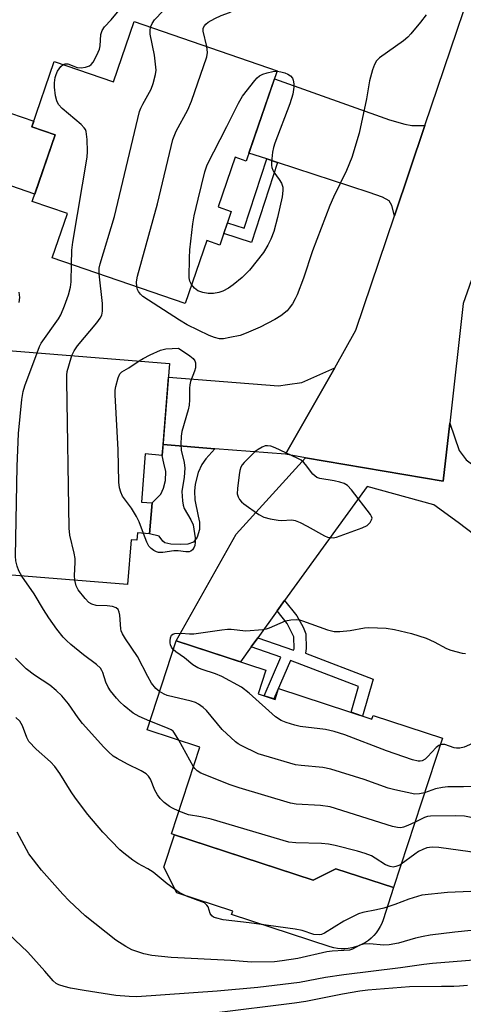
# Model space of a CAD drawing. Units: inches. Extents: x 1165770 to 1171770, y 525460 to 529461.
# Drawn here: x 1169053 to 1169165, y 525754 to 526003 of the extents above; entities that cross this region are included whole.
import ezdxf

# ---------------------------------------------------------------- set-up
doc = ezdxf.new("R2010")
doc.units = ezdxf.units.IN
doc.header["$MEASUREMENT"] = 0
for name, color, linetype in [('BLDG-Footprint', 5, 'Continuous'), ('CULTRL-Pad', 6, 'Continuous'), ('TRANS-Driveway', 251, 'Continuous'), ('TRANS-Non Street Sidewalk', 7, 'Continuous'), ('TRANS-Road', 130, 'Continuous'), ('Undefined', 1, 'Continuous')]:
    doc.layers.add(name, color=color, linetype=linetype)

msp = doc.modelspace()

# ---------------------------------------------------------------- linework, layer by layer
at = {"layer": 'BLDG-Footprint'}
for points, elevation in [([(1169117.94, 525990.01), (1169110.08, 525967.13), (1169107.31, 525968.08), (1169102.98, 525955.48), (1169106.3, 525954.35), (1169103.38, 525945.85), (1169100.06, 525946.99), (1169094.59, 525931.06), (1169060.93, 525942.63), (1169064.77, 525953.8), (1169055.86, 525956.86), (1169061.65, 525973.74), (1169055.75, 525975.77), (1169061.45, 525992.36), (1169076.44, 525987.21), (1169081.68, 526002.46)], 289.28), ([(1169090.66, 525915.85), (1169088.8, 525892.57), (1169084.49, 525892.92), (1169083.52, 525880.72), (1169086.24, 525880.5), (1169085.61, 525872.67), (1169082.54, 525872.92), (1169082.39, 525871.07), (1169080.9, 525871.19), (1169080, 525859.86), (1169041.14, 525862.96), (1169042.08, 525874.67), (1169035.19, 525875.22), (1169037.91, 525909.31), (1169044.65, 525908.77), (1169045.51, 525919.46)], 286.64), ([(1169113.11, 525832.16), (1169117.37, 525830.76), (1169118.27, 525833.5), (1169141.89, 525825.78), (1169142.19, 525826.71), (1169159.79, 525820.96), (1169147.4, 525783.06), (1169132.81, 525787.83), (1169127.07, 525784.92), (1169091.13, 525796.67), (1169098.32, 525818.66), (1169084.94, 525823.03), (1169092.32, 525845.61), (1169115.07, 525838.17)], 287.14)]:
    msp.add_lwpolyline(points, close=True, dxfattribs=dict(at, elevation=elevation))
at = {"layer": 'CULTRL-Pad'}
msp.add_lwpolyline([(1169050.34, 525979.27), (1169056.26, 525977.24), (1169055.76, 525975.76), (1169061.65, 525973.74), (1169056.51, 525958.76), (1169038.47, 525964.96)], dxfattribs=at)
msp.add_lwpolyline([(1169091.87, 525796.42), (1169127.07, 525784.92), (1169132.81, 525787.83), (1169147.4, 525783.06), (1169144.73, 525774.87), (1169144.4, 525774.01), (1169144, 525773.18), (1169143.53, 525772.38), (1169143, 525771.63), (1169142.39, 525770.93), (1169141.74, 525770.28), (1169141.02, 525769.7), (1169140.26, 525769.17), (1169139.45, 525768.72), (1169138.61, 525768.34), (1169137.74, 525768.03), (1169136.85, 525767.8), (1169135.94, 525767.65), (1169135.02, 525767.58), (1169134.09, 525767.59), (1169133.17, 525767.68), (1169132.27, 525767.85), (1169131.38, 525768.1), (1169106.38, 525776.27), (1169106.65, 525777.09), (1169092.48, 525781.72), (1169089.19, 525788.21)], close=True, dxfattribs=at)
at = {"layer": 'TRANS-Driveway'}
for points in [[(1169155.36, 525976.12), (1169147.65, 525953.26), (1169146.99, 525955.88), (1169146.3, 525957.02), (1169144.62, 525957.94), (1169141.25, 525959.17), (1169118.03, 525966.75), (1169115.28, 525967.65), (1169110.77, 525969.12), (1169117.22, 525987.91), (1169146.38, 525977.52), (1169150.22, 525976.43), (1169152.04, 525976.1)], [(1169120.04, 525892.83), (1169102.09, 525894.26), (1169089.02, 525895.31), (1169090.38, 525912.39), (1169118.29, 525910.16), (1169120.55, 525910.53), (1169124.12, 525911.01), (1169132.49, 525914.77)], [(1169198.35, 525853.27), (1169196.19, 525854.45), (1169180.3, 525863.09), (1169174.63, 525867.3), (1169163.76, 525875.59), (1169157.6, 525880.04), (1169140.67, 525884.71), (1169119.8, 525855.79), (1169117.91, 525853.18), (1169113, 525846.38), (1169111.33, 525844.07), (1169108.6, 525840.28), (1169092.32, 525845.61), (1169107.51, 525872.58), (1169125.13, 525891.96), (1169159.97, 525886.03), (1169161.63, 525900.71), (1169164.02, 525893.76), (1169165.82, 525891.43), (1169167.15, 525890.44), (1169208.97, 525871.06), (1169201.5, 525851.56)]]:
    msp.add_lwpolyline(points, close=True, dxfattribs=at)
at = {"layer": 'TRANS-Non Street Sidewalk'}
for points in [[(1169118.03, 525966.75), (1169111.38, 525946.48), (1169104.38, 525948.76), (1169105.32, 525951.49), (1169109.53, 525950.12), (1169115.28, 525967.65)], [(1169102.09, 525894.26), (1169099.81, 525891.7), (1169098.79, 525890.28), (1169097.9, 525888.22), (1169097.12, 525885.31), (1169096.97, 525883.51), (1169097.02, 525881.34), (1169097.94, 525877.16), (1169098.23, 525875.61), (1169098.21, 525873.81), (1169097.61, 525871.81), (1169096.72, 525870.59), (1169095.32, 525870.09), (1169093.51, 525870.01), (1169090.98, 525870.04), (1169089.49, 525870.37), (1169088.93, 525870.83), (1169088.01, 525872.09), (1169085.61, 525872.68), (1169086.24, 525880.5), (1169088.44, 525882.72), (1169089.13, 525884.23), (1169089.65, 525886.23), (1169089.68, 525888.48), (1169089.22, 525890.61), (1169088.8, 525892.57), (1169089.02, 525895.31)], [(1169111.33, 525844.07), (1169113, 525846.38), (1169122.09, 525843.25), (1169122.19, 525843.59), (1169122.11, 525846.62), (1169120.43, 525849.97), (1169117.91, 525853.18), (1169119.8, 525855.79), (1169122.86, 525851.88), (1169124.48, 525849.06), (1169125.19, 525847.39), (1169125.28, 525843.67), (1169125.09, 525842.49), (1169142.25, 525835.84), (1169139.56, 525826.54), (1169136.62, 525827.51), (1169138.49, 525833.98), (1169121.32, 525840.63), (1169117.08, 525830.86), (1169114.62, 525831.66), (1169118.88, 525841.47)]]:
    msp.add_lwpolyline(points, close=True, dxfattribs=at)
at = {"layer": 'TRANS-Road'}
msp.add_polyline3d([(1169193.31, 526003.53, 0), (1169192.3, 526002.47, 0), (1169191.36, 526001.37, 0), (1169190.47, 526000.22, 0), (1169189.65, 525999.02, 0), (1169188.9, 525997.77, 0), (1169188.22, 525996.49, 0), (1169187.61, 525995.17, 0), (1169187.07, 525993.82, 0), (1169186.61, 525992.44, 0), (1169186.31, 525991.38, 0), (1169165.07, 525931.06, 0), (1169161.63, 525900.71, 0), (1169159.97, 525886.03, 0), (1169125.13, 525891.96, 0), (1169120.04, 525892.83, 0), (1169132.49, 525914.77, 0), (1169137.88, 525924.27, 0), (1169147.65, 525953.26, 0), (1169155.36, 525976.12, 0), (1169173.27, 526029.25, 0)], dxfattribs=at)
at = {"layer": 'Undefined'}
msp.add_line((1169096.69, 525813.7, 286), (1169092.97, 525820.41, 286), dxfattribs=at)
for points, elevation in [([(1169063.7, 525991.58), (1169064.18, 525991.78), (1169064.92, 525991.75), (1169067.24, 525990.83), (1169068.3, 525990.71), (1169069.38, 525990.88), (1169070.38, 525991.24), (1169070.79, 525991.55), (1169071.29, 525992.19), (1169072.25, 525993.93), (1169072.9, 525995.5), (1169073.04, 525996.34), (1169073.24, 525999.2), (1169073.55, 526000.23), (1169074.13, 526001.1), (1169075.87, 526002.87), (1169077.47, 526004.87), (1169079.02, 526007.32), (1169079.92, 526009.07), (1169080.9, 526011.81), (1169081.4, 526013.51), (1169082.24, 526016.97), (1169083.21, 526021.83)], 286), ([(1169085.86, 526001.03), (1169086.21, 526001.97), (1169086.86, 526002.87), (1169089, 526005.18), (1169091.62, 526007.74), (1169092.37, 526008.6), (1169093.07, 526009.79), (1169093.56, 526011.05), (1169093.61, 526011.84), (1169093.3, 526012.94), (1169091.97, 526015.95), (1169090.82, 526018.01), (1169090.55, 526018.78), (1169090.49, 526019.31)], 288), ([(1169100.08, 525996.15), (1169099.17, 526000.02), (1169099.19, 526000.76), (1169099.48, 526001.39), (1169099.81, 526001.77), (1169100.43, 526002.26), (1169102.14, 526003.23), (1169103.7, 526003.96), (1169105.8, 526004.74), (1169106.52, 526005.09), (1169106.93, 526005.4), (1169107.38, 526005.98), (1169107.58, 526006.4), (1169107.65, 526006.83), (1169107.45, 526007.47), (1169107.01, 526008.09), (1169104.46, 526010.74), (1169102.5, 526013.08), (1169101.39, 526014.72), (1169101, 526015.68)], 290), ([(1169155.65, 526004.12), (1169154.26, 526002.26), (1169151.81, 525999.33), (1169150.99, 525998.51), (1169149.88, 525997.59), (1169143.84, 525993.24), (1169143.1, 525992.47), (1169142.55, 525991.57), (1169142.08, 525990.22), (1169141.34, 525987.42), (1169140.56, 525982.84), (1169138.69, 525974.22), (1169136.85, 525968.02), (1169135.45, 525964.74), (1169132.18, 525957.93), (1169131.28, 525955.84), (1169126.89, 525944.35), (1169124.59, 525937.47), (1169122.97, 525933.2), (1169122.49, 525932.18), (1169121.77, 525930.98), (1169120.98, 525929.84), (1169120.42, 525929.21), (1169118.82, 525927.92), (1169117.32, 525926.98), (1169113.6, 525925.08), (1169110.1, 525923.53), (1169108.53, 525922.97), (1169105.92, 525922.38), (1169104.35, 525922.1), (1169103.32, 525922.12), (1169102.01, 525922.41), (1169100.7, 525922.89), (1169095.14, 525925.65), (1169093.2, 525926.79), (1169083.91, 525932.83), (1169083.27, 525933.41), (1169082.75, 525934.1), (1169082.5, 525934.6), (1169082.33, 525935.28)], 290), ([(1169072.82, 525938.54), (1169072.86, 525939.96), (1169073.08, 525941.11), (1169076.67, 525953.06), (1169083.07, 525979.67), (1169083.36, 525980.5), (1169083.85, 525981.54), (1169086.01, 525985.35), (1169086.47, 525986.74), (1169087.08, 525989.01), (1169087.22, 525990.16), (1169087.13, 525991.62), (1169086.8, 525993.97), (1169085.77, 525999.27), (1169085.72, 526000.15), (1169085.86, 526001.03)], 288), ([(1169082.33, 525935.28), (1169082.27, 525936.5), (1169082.51, 525937.95), (1169087.56, 525956.32), (1169091.5, 525972.6), (1169092.34, 525974.7), (1169095.32, 525980.1), (1169096.21, 525982.28), (1169100.12, 525993.51), (1169100.28, 525994.64), (1169100.08, 525996.15)], 290), ([(1169065.8, 525940.95), (1169065.93, 525944.56), (1169066.14, 525946.61), (1169069.77, 525968.1), (1169069.85, 525969.58), (1169069.74, 525972.56), (1169069.54, 525974.58), (1169069.36, 525975.1), (1169069.06, 525975.56), (1169068.23, 525976.37), (1169063.47, 525980.39), (1169062.51, 525981.44), (1169062.06, 525982.36), (1169061.77, 525983.63), (1169061.54, 525985.84), (1169061.53, 525986.92), (1169061.7, 525988.28), (1169061.91, 525989.07), (1169062.3, 525989.86), (1169063.14, 525991.05), (1169063.7, 525991.58)], 286), ([(1169096.23, 525935.83), (1169095.78, 525936.71), (1169095.63, 525937.55), (1169095.68, 525942.58), (1169095.79, 525944.65), (1169096.55, 525951.18), (1169096.91, 525953.21), (1169097.9, 525957.46), (1169099.62, 525964.41), (1169100.18, 525966.17), (1169105.18, 525975.88), (1169108.08, 525981.78), (1169109.16, 525983.54), (1169112.25, 525987.51), (1169112.82, 525988.17), (1169113.46, 525988.73), (1169114.24, 525989.1), (1169115.38, 525989.45), (1169116.84, 525989.79), (1169117.89, 525989.88)], 292), ([(1169117.89, 525989.88), (1169118.81, 525989.76), (1169119.88, 525989.48), (1169120.63, 525989.17), (1169121.27, 525988.72), (1169121.78, 525988.08), (1169121.99, 525987.57), (1169122.12, 525986.72), (1169122.13, 525985.83), (1169121.85, 525984.09), (1169121.16, 525981.64), (1169117.32, 525971.63), (1169116.96, 525970.55), (1169116.73, 525969.41), (1169116.45, 525966.8), (1169116.47, 525965.95), (1169116.57, 525965.47), (1169116.83, 525964.77), (1169117.1, 525964.29), (1169118.44, 525962.44), (1169119, 525961.49), (1169119.34, 525960.49), (1169119.39, 525959.68), (1169119.17, 525958.06), (1169118.01, 525952.86), (1169117.03, 525949.27), (1169116.33, 525947.35), (1169115.58, 525945.83), (1169114.41, 525943.92), (1169110.94, 525939.5), (1169109.07, 525937.59), (1169106.79, 525935.76), (1169105.61, 525934.94), (1169104.15, 525934.18), (1169103.14, 525933.79), (1169101.81, 525933.57), (1169100.45, 525933.56), (1169099.06, 525933.81), (1169097.78, 525934.27), (1169096.98, 525934.89), (1169096.23, 525935.83)], 292), ([(1169057.09, 525918.53), (1169057.74, 525920.18), (1169058.14, 525920.96), (1169062.54, 525927.17), (1169063.07, 525928.14), (1169064.08, 525930.43), (1169065.09, 525933.25), (1169065.56, 525935.14), (1169065.69, 525936.49), (1169065.8, 525940.95)], 286), ([(1169065.92, 525917.83), (1169066.47, 525919.05), (1169067.36, 525920.35), (1169072.21, 525926.14), (1169073.08, 525927.3), (1169073.47, 525928.05), (1169073.66, 525929.1), (1169073.65, 525931.04), (1169072.82, 525938.54)], 288), ([(1169052.56, 525931.28), (1169052.7, 525932.52), (1169052.52, 525933.94)], 284), ([(1169053.22, 525862), (1169052.51, 525863.3), (1169052.04, 525864.52), (1169051.73, 525865.83), (1169051.65, 525866.99), (1169052.06, 525889.73), (1169052.39, 525898.11), (1169053.26, 525906.71), (1169053.56, 525908.77), (1169054, 525910.18), (1169057.09, 525918.53)], 286), ([(1169082.93, 525916.47), (1169083.97, 525917.09), (1169085.77, 525918.01), (1169088.37, 525919.22), (1169089.75, 525919.51), (1169092.89, 525919.75), (1169095.75, 525917.8), (1169096.61, 525917.11), (1169097.07, 525916.5), (1169097.2, 525916.02), (1169097.24, 525915.51), (1169097.19, 525914.7), (1169097.01, 525913.89), (1169095.99, 525911.24), (1169095.77, 525910.43), (1169095.69, 525909.56), (1169095.71, 525906.65), (1169095.61, 525905.25), (1169095.36, 525904.12), (1169093.77, 525898.61), (1169093.61, 525897.46), (1169093.53, 525895.38), (1169093.61, 525893.91), (1169094.34, 525890.74), (1169094.51, 525889.36), (1169094.33, 525887.05), (1169093.77, 525883.37), (1169093.92, 525881.07), (1169094.11, 525879.93), (1169094.38, 525879.13), (1169096.08, 525876.2), (1169096.61, 525874.95), (1169096.83, 525873.89), (1169097.11, 525871.7), (1169097.17, 525870.54), (1169097.07, 525869.77), (1169096.88, 525869.29), (1169096.43, 525868.63), (1169096.04, 525868.3), (1169095.58, 525868.12), (1169094.78, 525868.11), (1169092.82, 525868.34), (1169091.72, 525868.38), (1169088.94, 525867.95), (1169087.87, 525867.94), (1169087.37, 525868.1), (1169086.65, 525868.49), (1169085.98, 525868.97), (1169085.4, 525869.56), (1169084.86, 525870.55), (1169084.03, 525872.8)], 290), ([(1169066.65, 525860.93), (1169066.61, 525862.13), (1169066.78, 525865.4), (1169066.72, 525866.45), (1169066.49, 525867.81), (1169065.43, 525872.35), (1169065.21, 525874.09), (1169064.63, 525911.44), (1169064.64, 525912.92), (1169064.74, 525913.8), (1169065.1, 525915.23), (1169065.92, 525917.83)], 288), ([(1169084.03, 525872.8), (1169082.94, 525875.73), (1169082.31, 525877.06), (1169081.04, 525879.2), (1169078.77, 525882.26), (1169078.28, 525883.27), (1169077.95, 525884.33), (1169077.81, 525885.8), (1169077.64, 525894), (1169076.85, 525907.94), (1169076.88, 525909.12), (1169077.02, 525909.97), (1169077.63, 525912.2), (1169078.09, 525913.2), (1169078.6, 525913.71), (1169080.37, 525914.75), (1169082.93, 525916.47)], 290), ([(1169085.65, 525825.21), (1169082.95, 525826.39), (1169081.46, 525827.25), (1169079.15, 525829.15), (1169078.06, 525830.16), (1169077.25, 525831.04), (1169075.73, 525832.88), (1169075.09, 525833.86), (1169074.55, 525835.13), (1169073.74, 525837.57), (1169073.51, 525838.08), (1169073.12, 525838.68), (1169072.16, 525839.61), (1169068.89, 525842.02), (1169065.66, 525844.65), (1169064.55, 525845.63), (1169063.74, 525846.5), (1169062.1, 525848.58), (1169060.06, 525851.45), (1169058.69, 525853.53), (1169056.36, 525857.45), (1169053.22, 525862)], 286), ([(1169088.12, 525832.74), (1169087.18, 525833.49), (1169086.11, 525834.88), (1169085.12, 525836.59), (1169082.5, 525841.63), (1169079.49, 525846.06), (1169078.77, 525847.32), (1169078.43, 525848.11), (1169078.29, 525848.65), (1169078.05, 525852.06), (1169077.91, 525852.84), (1169077.61, 525853.51), (1169077.12, 525853.94), (1169076.22, 525854.29), (1169074.86, 525854.45), (1169072.1, 525854.56), (1169070.99, 525854.9), (1169070.24, 525855.31), (1169069.24, 525856.28), (1169067.51, 525858.51), (1169067.02, 525859.55), (1169066.65, 525860.93)], 288), ([(1169091.59, 525843.37), (1169091.11, 525844.02), (1169090.89, 525844.54), (1169090.79, 525845.08), (1169090.79, 525845.6), (1169090.91, 525846.36), (1169091.18, 525847), (1169091.5, 525847.29), (1169091.95, 525847.44), (1169093.56, 525847.55), (1169095.71, 525847.34), (1169096.8, 525847.34), (1169103.92, 525848.41), (1169105.36, 525848.57), (1169106.22, 525848.55), (1169110, 525848.14), (1169114.32, 525848.45), (1169115.17, 525848.59), (1169116, 525848.84), (1169120.05, 525850.63), (1169121.38, 525850.91), (1169122.72, 525851), (1169123.55, 525850.88), (1169124.37, 525850.65), (1169130.67, 525848.4), (1169132.34, 525847.95), (1169133.8, 525847.93), (1169136.44, 525848.17), (1169140.03, 525848.86), (1169141.15, 525848.99), (1169145.56, 525848.75), (1169147.61, 525848.49), (1169151.96, 525847.43), (1169155.66, 525846.26), (1169157.7, 525845.33), (1169160.78, 525843.67), (1169161.89, 525843.25), (1169164.77, 525842.47), (1169165.63, 525842.36)], 290), ([(1169093.01, 525802.43), (1169091.4, 525803.16), (1169090.66, 525803.59), (1169089.31, 525804.66), (1169088.28, 525805.67), (1169087.62, 525806.55), (1169086.92, 525807.75), (1169085.8, 525810.56), (1169085.32, 525811.3), (1169084.73, 525811.93), (1169083.49, 525812.69), (1169080.01, 525814.38), (1169077.37, 525815.76), (1169076.4, 525816.39), (1169075.15, 525817.49), (1169073.97, 525818.68), (1169068.63, 525824.68), (1169067.53, 525826.06), (1169065.04, 525829.65), (1169063.4, 525831.66), (1169061.91, 525833.04), (1169060.35, 525834.33), (1169056.43, 525836.91), (1169054.33, 525838.46), (1169051.66, 525841.19)], 284), ([(1169159.24, 525819.26), (1169158.84, 525819.05), (1169158.22, 525818.55), (1169156.01, 525816.18), (1169155.37, 525815.6), (1169154.67, 525815.21), (1169154.16, 525815.11), (1169153.62, 525815.12), (1169152.23, 525815.47), (1169145.58, 525817.69), (1169135.06, 525821.77), (1169132.36, 525822.65), (1169130.19, 525823.15), (1169123.74, 525823.89), (1169122.37, 525824.21), (1169120.18, 525824.88), (1169118.91, 525825.44), (1169117.52, 525826.32), (1169110.85, 525832.32), (1169108.88, 525833.81), (1169103.92, 525836.54), (1169102.26, 525837.19), (1169098.89, 525838.3), (1169097.81, 525838.75), (1169096.59, 525839.54), (1169094.44, 525841.31), (1169092.28, 525842.8), (1169091.59, 525843.37)], 290), ([(1169155.27, 525807.11), (1169153.95, 525806.8), (1169152.82, 525806.78), (1169147.74, 525807.84), (1169146.06, 525808.3), (1169139.99, 525810.47), (1169131.47, 525813.11), (1169129.46, 525813.47), (1169123.96, 525813.97), (1169122.52, 525814.19), (1169114.53, 525816.52), (1169113.12, 525816.99), (1169108.8, 525819.04), (1169108.03, 525819.5), (1169107.35, 525820.01), (1169104, 525823.14), (1169100.01, 525827.96), (1169099.14, 525828.71), (1169097.98, 525829.54), (1169097.24, 525829.94), (1169096.16, 525830.31), (1169090.06, 525831.76), (1169089.27, 525832.09), (1169088.12, 525832.74)], 288), ([(1169167.01, 525782.07), (1169161.08, 525781.8), (1169154.54, 525781.12), (1169153.43, 525780.85), (1169151.27, 525780.16), (1169147.68, 525778.78), (1169144.94, 525777.86), (1169143.07, 525777.4), (1169139.61, 525776.73), (1169138.48, 525776.39), (1169134.82, 525774.61), (1169129.91, 525771.54), (1169129.12, 525771.22), (1169128.56, 525771.13), (1169127.19, 525771.21), (1169124.27, 525772.19), (1169122.51, 525772.53), (1169110.81, 525774.17), (1169104.21, 525774.92), (1169102.26, 525775.41), (1169101.76, 525775.62), (1169101.33, 525775.9), (1169100.92, 525776.52), (1169100.41, 525778.21), (1169100.12, 525778.66), (1169099.51, 525779.19), (1169094.93, 525780.94), (1169093.09, 525781.82), (1169090.03, 525784.03), (1169086.53, 525786.95), (1169085.19, 525787.79), (1169082.58, 525789.19), (1169081.39, 525790.01), (1169079.06, 525791.76), (1169078.02, 525792.65), (1169073.75, 525797.08), (1169069.97, 525801.57), (1169066.86, 525805.69), (1169065.72, 525807.37), (1169062.84, 525811.98), (1169061.58, 525813.73), (1169060.46, 525814.94), (1169056.86, 525818.18), (1169055.04, 525820.09), (1169054.46, 525821.07), (1169053.4, 525824.04), (1169052.72, 525825.26), (1169051.67, 525826.19)], 282), ([(1169092.97, 525820.41), (1169091.9, 525822.22), (1169091.54, 525822.66), (1169091.04, 525823.08), (1169090.17, 525823.5), (1169085.65, 525825.21)], 286), ([(1169190.54, 525814.33), (1169189.38, 525814.23), (1169188.51, 525814.26), (1169183.04, 525814.86), (1169180.66, 525814.91), (1169178.39, 525814.83), (1169177.55, 525814.92), (1169176.51, 525815.35), (1169175.28, 525816.11), (1169171.57, 525819.1), (1169170.59, 525819.62), (1169169.57, 525819.96), (1169169.03, 525820), (1169168.19, 525819.88), (1169167.39, 525819.59), (1169165.3, 525818.64), (1169164.18, 525818.41), (1169163.32, 525818.41), (1169162.76, 525818.51), (1169160.37, 525819.31), (1169159.66, 525819.36), (1169159.24, 525819.26)], 290), ([(1169152.84, 525799.69), (1169150.99, 525798.81), (1169149.92, 525798.39), (1169149.2, 525798.25), (1169148.43, 525798.29), (1169147.17, 525798.59), (1169131.32, 525803.55), (1169128.87, 525803.88), (1169122.72, 525804.23), (1169121.28, 525804.5), (1169108.28, 525808.34), (1169106.03, 525809.08), (1169098.61, 525812.1), (1169097.62, 525812.69), (1169097.03, 525813.25), (1169096.69, 525813.7)], 286), ([(1169187.27, 525805.79), (1169185.69, 525805.46), (1169184.1, 525805.41), (1169177.45, 525806.2), (1169174.89, 525806.82), (1169169.35, 525808.5), (1169168.1, 525808.71), (1169165.1, 525808.59), (1169161.11, 525808.57), (1169159.76, 525808.47), (1169157.99, 525808.07), (1169155.27, 525807.11)], 288), ([(1169149.35, 525789.03), (1169148.72, 525788.67), (1169147.98, 525788.39), (1169147.26, 525788.29), (1169146.55, 525788.38), (1169145.39, 525788.88), (1169142.78, 525790.57), (1169141.8, 525791.1), (1169140.22, 525791.69), (1169138.3, 525792.27), (1169132.6, 525793.75), (1169130.89, 525794.09), (1169129.14, 525794.21), (1169122.63, 525794.38), (1169120.88, 525794.6), (1169101.17, 525800.39), (1169098.56, 525801.02), (1169095.43, 525801.54), (1169093.01, 525802.43)], 284), ([(1169195.5, 525801.7), (1169193.92, 525801.06), (1169190.91, 525800.04), (1169185.87, 525798.66), (1169183.34, 525798.11), (1169177.71, 525797.33), (1169176.61, 525797.38), (1169175.57, 525797.61), (1169174.04, 525798.18), (1169170.31, 525799.85), (1169169.24, 525800.26), (1169167.1, 525800.86), (1169165.39, 525801.13), (1169163.02, 525801.22), (1169156.79, 525801.2), (1169156, 525801.06), (1169155.21, 525800.8), (1169152.84, 525799.69)], 286), ([(1169170.34, 525772.57), (1169162.88, 525771.77), (1169156.66, 525771), (1169154.91, 525770.72), (1169152.95, 525770.27), (1169148.64, 525769.01), (1169146.3, 525768.6), (1169144.82, 525768.49), (1169141.36, 525768.8), (1169139.68, 525768.75), (1169138.89, 525768.5), (1169136.96, 525767.48), (1169136.2, 525767.25), (1169134.84, 525767.1), (1169131.86, 525767.01), (1169130.46, 525766.83), (1169123.16, 525765.13), (1169119.2, 525764.52), (1169117.21, 525764.29), (1169111.37, 525764.16), (1169106.15, 525764.59), (1169091.06, 525765.34), (1169086.16, 525765.89), (1169084.17, 525766.31), (1169081.12, 525767.34), (1169079.55, 525768.17), (1169077.02, 525769.76), (1169069.24, 525775.95), (1169065.26, 525779.71), (1169063.64, 525781.41), (1169058.21, 525787.51), (1169055.04, 525791.65), (1169052.04, 525797.15)], 280), ([(1169220.28, 525792.2), (1169219.19, 525792.29), (1169217.07, 525792.25), (1169215.37, 525792.36), (1169198.87, 525794.12), (1169196.99, 525794.17), (1169195.72, 525793.93), (1169190.75, 525792.29), (1169180.56, 525789.4), (1169179.15, 525789.1), (1169177.78, 525789.02), (1169176.66, 525789.12), (1169174.63, 525789.61), (1169170.11, 525791.17), (1169166.77, 525792.1), (1169158.9, 525793.2), (1169157.17, 525793.33), (1169155.86, 525793.13), (1169154.79, 525792.7), (1169153.75, 525792.18), (1169152.77, 525791.57), (1169149.35, 525789.03)], 284), ([(1169170.87, 525764.98), (1169157.28, 525763.88), (1169155.05, 525763.63), (1169149.15, 525762.75), (1169134.84, 525760.98), (1169130.19, 525760.26), (1169123.58, 525759.05), (1169113.03, 525757.77), (1169102.7, 525756.86), (1169082.34, 525755.44), (1169080.4, 525755.46), (1169077.01, 525755.78), (1169068.99, 525756.97), (1169065.57, 525757.56), (1169063.94, 525758), (1169062.62, 525758.45), (1169061.92, 525758.8), (1169061.17, 525759.42), (1169059.08, 525761.93), (1169054.72, 525766.7), (1169049.82, 525771.35)], 278), ([(1169166.13, 525758.31), (1169164.11, 525758.08), (1169162.64, 525758.01), (1169159.52, 525758.04), (1169151.44, 525757.95), (1169140.84, 525757.1), (1169138.87, 525756.83), (1169134.45, 525756.05), (1169125.16, 525754.25), (1169122.32, 525753.77), (1169101.93, 525751.25)], 276)]:
    msp.add_lwpolyline(points, dxfattribs=dict(at, elevation=elevation))
at = {"layer": 'Undefined', "elevation": 288}
msp.add_lwpolyline([(1169115.45, 525894.99), (1169114.89, 525894.94), (1169114.09, 525894.65), (1169113.08, 525894.07), (1169112.36, 525893.56), (1169109.54, 525890.78), (1169109.04, 525890.16), (1169108.72, 525889.56), (1169108.49, 525888.75), (1169108.3, 525887.62), (1169107.86, 525884.18), (1169107.82, 525882.78), (1169108, 525882.05), (1169108.33, 525881.39), (1169108.85, 525880.79), (1169109.51, 525880.25), (1169113.28, 525877.57), (1169114.53, 525876.91), (1169116.18, 525876.49), (1169118.15, 525876.15), (1169119.01, 525876.1), (1169121.63, 525876.21), (1169122.46, 525876.09), (1169123.76, 525875.56), (1169125.55, 525874.65), (1169129.9, 525872.18), (1169130.7, 525871.85), (1169131.25, 525871.73), (1169132.1, 525871.69), (1169132.96, 525871.85), (1169139.42, 525874.19), (1169140.73, 525874.84), (1169141.47, 525875.59), (1169141.84, 525876.22), (1169141.94, 525876.66), (1169141.83, 525877.12), (1169141.58, 525877.59), (1169136.71, 525883.85), (1169135.72, 525884.89), (1169134.85, 525885.4), (1169133.77, 525885.76), (1169132.35, 525886.09), (1169128.76, 525886.69), (1169128, 525886.98), (1169127.45, 525887.34), (1169126.91, 525887.84), (1169125.11, 525890.26), (1169124.58, 525890.84), (1169123.97, 525891.31), (1169122.96, 525891.87), (1169117.39, 525894.5), (1169116.31, 525894.89)], close=True, dxfattribs=at)

doc.saveas('drawing.dxf')
